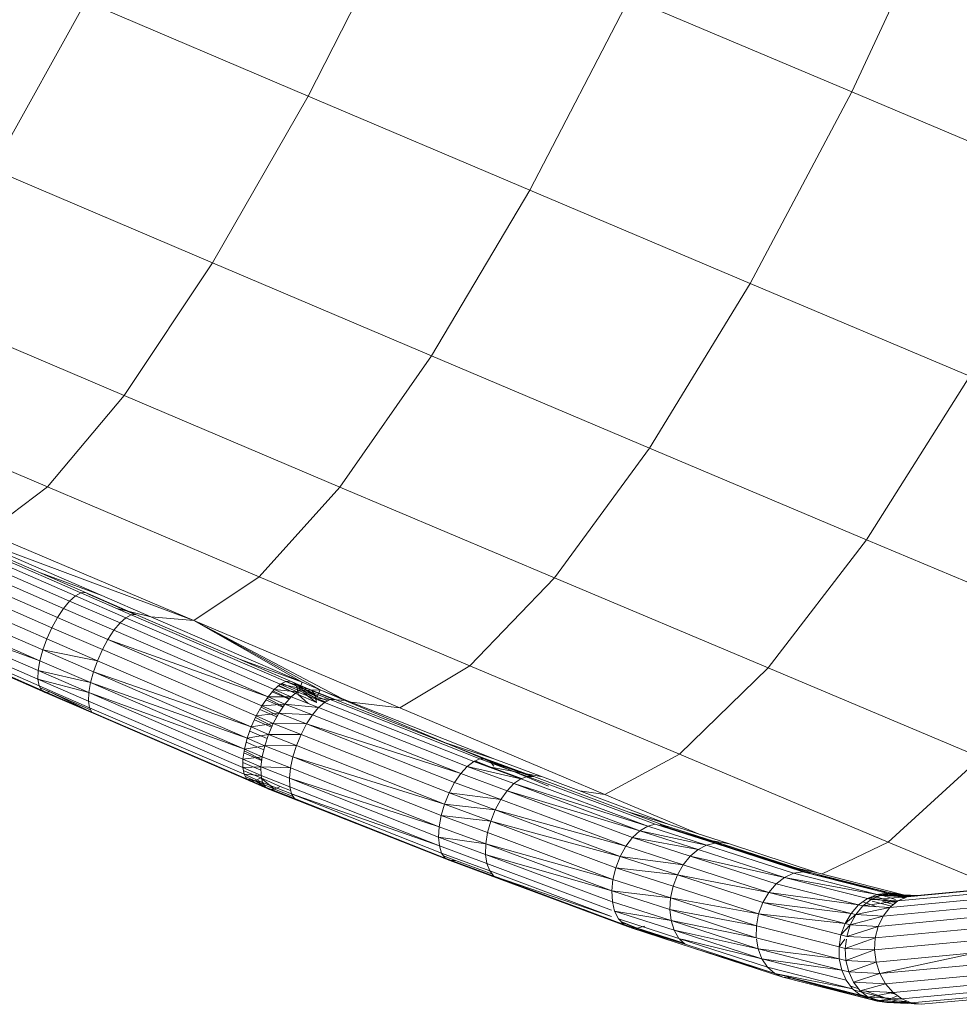
# Model space of a CAD drawing. Units: inches. Extents: x 10 to 14457, y 7 to 10223.
# Drawn here: x 5517 to 5799, y 6058 to 6353 of the extents above; entities that cross this region are included whole.
import ezdxf

# ---------------------------------------------------------------- set-up
doc = ezdxf.new("R2010")
doc.units = ezdxf.units.IN
doc.header["$MEASUREMENT"] = 0

# ---------------------------------------------------------------- blocks, each defined once
blk = doc.blocks.new('9020_DWG-664110-Level 1')
at = {"lineweight": 9}
for p, q in [((-2348.05, 960.42), (-2318.95, 1023.06)), ((-2481.68, 1017.06), (-2511.17, 959.18)), ((-2577.92, 987.61), (-2605.86, 937.21)), ((-2577.92, 987.61), (-2511.17, 959.18)), ((-2414.72, 988.63), (-2444.68, 930.96)), ((-2414.72, 988.63), (-2348.05, 960.42)), ((-2348.05, 960.42), (-2378.49, 902.94)), ((-2348.05, 960.42), (-2281.65, 932.41)), ((-2511.17, 959.18), (-2539.88, 909.11)), ((-2511.17, 959.18), (-2444.68, 930.96)), ((-2605.86, 937.21), (-2539.88, 909.11)), ((-2444.68, 930.96), (-2474.17, 881.21)), ((-2444.68, 930.96), (-2378.49, 902.94)), ((-2539.88, 909.11), (-2566.39, 869.36)), ((-2539.88, 909.11), (-2474.17, 881.21)), ((-2378.49, 902.94), (-2408.73, 853.52)), ((-2378.49, 902.94), (-2312.56, 875.14)), ((-2631.34, 897.02), (-2566.39, 869.36)), ((-2474.17, 881.21), (-2501.69, 841.89)), ((-2474.17, 881.21), (-2408.73, 853.52)), ((-2312.56, 875.14), (-2343.57, 826.04)), ((-2653.07, 869.05), (-2589.36, 841.92)), ((-2566.39, 869.36), (-2589.36, 841.92)), ((-2566.39, 869.36), (-2501.69, 841.89)), ((-2408.73, 853.52), (-2437.27, 814.63)), ((-2408.73, 853.52), (-2343.57, 826.04)), ((-2589.36, 841.92), (-2607.63, 828.16)), ((-2589.36, 841.92), (-2525.88, 814.97)), ((-2501.69, 841.89), (-2525.88, 814.97)), ((-2501.69, 841.89), (-2437.27, 814.63)), ((-2582.75, 807.66), (-2628.24, 827.46)), ((-2580.98, 809.22), (-2626.44, 829.02)), ((-2579.35, 810.09), (-2624.8, 829.88)), ((-2577.97, 810.21), (-2623.39, 829.99)), ((-2617.51, 828.64), (-2545.51, 801.79)), ((-2617.51, 828.64), (-2573.09, 809.31)), ((-2607.63, 828.16), (-2545.51, 801.79)), ((-2584.59, 805.46), (-2630.1, 825.28)), ((-2343.57, 826.04), (-2373.13, 787.58)), ((-2343.57, 826.04), (-2278.77, 798.79)), ((-2586.4, 802.76), (-2631.93, 822.58)), ((-2588.1, 799.68), (-2633.63, 819.5)), ((-2589.59, 796.38), (-2635.13, 816.2)), ((-2591.48, 816.1), (-2573.09, 809.31)), ((-2590.8, 793.02), (-2636.34, 812.84)), ((-2525.88, 814.97), (-2545.51, 801.79)), ((-2525.88, 814.97), (-2462.67, 788.22)), ((-2437.27, 814.63), (-2462.67, 788.22)), ((-2437.27, 814.63), (-2373.13, 787.58)), ((-2591.67, 789.77), (-2637.21, 809.59)), ((-2579.35, 810.09), (-2580.98, 809.22)), ((-2577.97, 810.21), (-2579.35, 810.09)), ((-2564.27, 803.54), (-2579.35, 810.09)), ((-2562.91, 803.68), (-2577.97, 810.21)), ((-2576.88, 809.59), (-2577.97, 810.21)), ((-2563.2, 803.65), (-2576.88, 809.59)), ((-2591.67, 789.77), (-2637.69, 806.62)), ((-2592.16, 786.79), (-2637.69, 806.62)), ((-2582.75, 807.66), (-2584.59, 805.46)), ((-2580.98, 809.22), (-2582.75, 807.66)), ((-2567.62, 801.09), (-2582.75, 807.66)), ((-2565.87, 802.66), (-2580.98, 809.22)), ((-2573.09, 809.31), (-2558.36, 802.91)), ((-2592.24, 784.24), (-2637.76, 804.06)), ((-2584.59, 805.46), (-2586.4, 802.76)), ((-2569.44, 798.89), (-2584.59, 805.46)), ((-2568.53, 805.39), (-2558.36, 802.91)), ((-2562.91, 803.68), (-2564.27, 803.54)), ((-2516.42, 783.64), (-2562.91, 803.68)), ((-2591.92, 782.24), (-2637.41, 802.05)), ((-2591.19, 780.9), (-2636.67, 800.7)), ((-2586.4, 802.76), (-2588.1, 799.68)), ((-2571.24, 796.17), (-2586.4, 802.76)), ((-2567.62, 801.09), (-2569.44, 798.89)), ((-2565.87, 802.66), (-2567.62, 801.09)), ((-2521.34, 781.14), (-2567.62, 801.09)), ((-2564.27, 803.54), (-2565.87, 802.66)), ((-2519.52, 782.69), (-2565.87, 802.66)), ((-2517.85, 783.53), (-2564.27, 803.54)), ((-2545.51, 801.79), (-2558.36, 802.91)), ((-2558.36, 802.91), (-2512.94, 783.33)), ((-2545.51, 801.79), (-2483.66, 775.62)), ((-2545.51, 801.79), (-2512.94, 783.33)), ((-2545.51, 801.79), (-2507.58, 781)), ((-2545.51, 801.79), (-2501.08, 778.44)), ((-2590.11, 780.27), (-2635.56, 800.06)), ((-2588.1, 799.68), (-2589.59, 796.38)), ((-2572.92, 793.09), (-2588.1, 799.68)), ((-2569.44, 798.89), (-2571.24, 796.17)), ((-2523.21, 778.96), (-2569.44, 798.89)), ((-2590.8, 793.02), (-2589.59, 796.38)), ((-2574.4, 789.78), (-2589.59, 796.38)), ((-2571.24, 796.17), (-2572.92, 793.09)), ((-2523.21, 778.96), (-2571.24, 796.17)), ((-2525.05, 776.26), (-2571.24, 796.17)), ((-2591.67, 789.77), (-2590.8, 793.02)), ((-2575.61, 786.42), (-2590.8, 793.02)), ((-2574.4, 789.78), (-2590.8, 793.02)), ((-2572.92, 793.09), (-2574.4, 789.78)), ((-2526.75, 773.19), (-2572.92, 793.09)), ((-2591.67, 789.77), (-2592.16, 786.79)), ((-2576.49, 783.18), (-2591.67, 789.77)), ((-2575.61, 786.42), (-2574.4, 789.78)), ((-2528.24, 769.88), (-2574.4, 789.78)), ((-2531.45, 790.11), (-2512.94, 783.33)), ((-2592.16, 786.79), (-2592.24, 784.24)), ((-2576.49, 783.18), (-2592.16, 786.79)), ((-2576.99, 780.21), (-2592.16, 786.79)), ((-2576.49, 783.18), (-2575.61, 786.42)), ((-2529.43, 766.52), (-2575.61, 786.42)), ((-2528.24, 769.88), (-2575.61, 786.42)), ((-2462.67, 788.22), (-2483.66, 775.62)), ((-2462.67, 788.22), (-2399.75, 761.68)), ((-2373.13, 787.58), (-2399.75, 761.68)), ((-2373.13, 787.58), (-2309.33, 760.75)), ((-2576.99, 780.21), (-2592.24, 784.24)), ((-2577.09, 777.66), (-2592.24, 784.24)), ((-2592.24, 784.24), (-2591.92, 782.24)), ((-2576.49, 783.18), (-2576.99, 780.21)), ((-2530.28, 763.26), (-2576.49, 783.18)), ((-2529.43, 766.52), (-2576.49, 783.18)), ((-2517.85, 783.53), (-2519.52, 782.69)), ((-2519.01, 782.95), (-2513.98, 780.78)), ((-2516.42, 783.64), (-2517.85, 783.53)), ((-2511.19, 781.36), (-2517.85, 783.53)), ((-2512.7, 781.29), (-2517.85, 783.53)), ((-2511.19, 781.36), (-2516.42, 783.64)), ((-2509.98, 780.68), (-2516.42, 783.64)), ((-2515.28, 782.98), (-2516.42, 783.64)), ((-2509.11, 779.27), (-2515.28, 782.98)), ((-2509.98, 780.68), (-2515.28, 782.98)), ((-2514.5, 781.61), (-2515.28, 782.98)), ((-2513.98, 780.78), (-2512.94, 783.33)), ((-2512.94, 783.33), (-2507.58, 781)), ((-2576.78, 775.67), (-2591.92, 782.24)), ((-2591.92, 782.24), (-2591.19, 780.9)), ((-2588.72, 780.39), (-2591.59, 781.64)), ((-2576.07, 774.33), (-2591.19, 780.9)), ((-2591.19, 780.9), (-2590.11, 780.27)), ((-2590.11, 780.27), (-2588.72, 780.39)), ((-2575.01, 773.71), (-2590.11, 780.27)), ((-2575.01, 773.71), (-2588.72, 780.39)), ((-2576.46, 775.07), (-2588.72, 780.39)), ((-2576.99, 780.21), (-2577.09, 777.66)), ((-2530.28, 763.26), (-2576.99, 780.21)), ((-2530.73, 760.27), (-2576.99, 780.21)), ((-2521.34, 781.14), (-2523.21, 778.96)), ((-2516.89, 778.2), (-2521.98, 780.39)), ((-2516.8, 778.31), (-2521.72, 780.7)), ((-2519.52, 782.69), (-2521.34, 781.14)), ((-2514.42, 780.46), (-2521.34, 781.14)), ((-2516.26, 778.92), (-2521.34, 781.14)), ((-2514.12, 779.59), (-2520.12, 782.18)), ((-2514.12, 779.59), (-2519.94, 782.33)), ((-2512.7, 781.29), (-2519.52, 782.69)), ((-2514.42, 780.46), (-2519.52, 782.69)), ((-2514.42, 780.46), (-2516.26, 778.92)), ((-2509.11, 779.27), (-2514.5, 781.61)), ((-2514.12, 779.59), (-2514.5, 781.61)), ((-2512.7, 781.29), (-2514.42, 780.46)), ((-2506.21, 777.25), (-2514.42, 780.46)), ((-2513.98, 780.78), (-2507.58, 781)), ((-2513.98, 780.78), (-2508.63, 778.45)), ((-2513.52, 781.89), (-2508.34, 779.16)), ((-2513.38, 781.06), (-2508.63, 778.45)), ((-2511.19, 781.36), (-2512.7, 781.29)), ((-2504.52, 778.08), (-2512.7, 781.29)), ((-2508.64, 777.21), (-2512.58, 780.17)), ((-2503.02, 778.16), (-2511.19, 781.36)), ((-2509.98, 780.68), (-2511.19, 781.36)), ((-2503.49, 778.13), (-2509.98, 780.68)), ((-2509.11, 779.27), (-2509.98, 780.68)), ((-2508.63, 778.45), (-2507.58, 781)), ((-2507.58, 781), (-2499.19, 777.45)), ((-2507.58, 781), (-2499.37, 777.77)), ((-2530.77, 757.7), (-2577.09, 777.66)), ((-2577.09, 777.66), (-2576.78, 775.67)), ((-2523.21, 778.96), (-2525.05, 776.26)), ((-2518.77, 775.83), (-2523.85, 778.02)), ((-2518.62, 776.04), (-2523.53, 778.49)), ((-2516.26, 778.92), (-2523.21, 778.96)), ((-2518.14, 776.75), (-2523.21, 778.96)), ((-2516.26, 778.92), (-2518.14, 776.75)), ((-2508.02, 775.69), (-2516.26, 778.92)), ((-2511.16, 776.92), (-2514.12, 779.59)), ((-2508.64, 777.21), (-2514.12, 779.59)), ((-2505.21, 777.74), (-2509.11, 779.27)), ((-2508.64, 777.21), (-2509.11, 779.27)), ((-2508.63, 778.45), (-2506.01, 777.34)), ((-2508.63, 778.45), (-2505.91, 777.39)), ((-2508.63, 778.45), (-2503.97, 778.11)), ((-2506.21, 777.25), (-2508.02, 775.69)), ((-2504.52, 778.08), (-2506.21, 777.25)), ((-2461.47, 759.55), (-2506.21, 777.25)), ((-2503.02, 778.16), (-2504.52, 778.08)), ((-2459.61, 760.32), (-2504.52, 778.08)), ((-2457.93, 760.33), (-2503.02, 778.16)), ((-2502.66, 778.01), (-2499.87, 777.81)), ((-2499.37, 777.77), (-2455.18, 760.25)), ((-2499.19, 777.45), (-2439.04, 752.08)), ((-2483.66, 775.62), (-2498.29, 777.34)), ((-2530.39, 755.68), (-2576.78, 775.67)), ((-2576.78, 775.67), (-2576.07, 774.33)), ((-2529.62, 754.31), (-2576.07, 774.33)), ((-2525.05, 776.26), (-2526.75, 773.19)), ((-2520.55, 772.97), (-2525.65, 775.17)), ((-2520.38, 773.28), (-2525.3, 775.79)), ((-2518.14, 776.75), (-2525.05, 776.26)), ((-2519.97, 774.05), (-2525.05, 776.26)), ((-2518.14, 776.75), (-2519.97, 774.05)), ((-2508.02, 775.69), (-2518.14, 776.75)), ((-2509.86, 773.5), (-2518.14, 776.75)), ((-2508.02, 775.69), (-2509.86, 773.5)), ((-2463.42, 758.05), (-2508.02, 775.69)), ((-2483.66, 775.62), (-2422.09, 749.65)), ((-2528.48, 753.66), (-2575.01, 773.71)), ((-2526.75, 773.19), (-2528.24, 769.88)), ((-2522.15, 769.78), (-2527.29, 771.99)), ((-2521.99, 770.16), (-2526.96, 772.72)), ((-2519.97, 774.05), (-2526.75, 773.19)), ((-2521.64, 770.96), (-2526.75, 773.19)), ((-2519.97, 774.05), (-2521.64, 770.96)), ((-2509.86, 773.5), (-2519.97, 774.05)), ((-2511.64, 770.78), (-2519.97, 774.05)), ((-2509.86, 773.5), (-2511.64, 770.78)), ((-2465.36, 755.9), (-2509.86, 773.5)), ((-2529.43, 766.52), (-2528.24, 769.88)), ((-2523.49, 766.41), (-2528.68, 768.64)), ((-2521.64, 770.96), (-2528.24, 769.88)), ((-2523.08, 767.64), (-2528.24, 769.88)), ((-2521.64, 770.96), (-2523.08, 767.64)), ((-2511.64, 770.78), (-2521.64, 770.96)), ((-2513.26, 767.67), (-2521.64, 770.96)), ((-2511.64, 770.78), (-2513.26, 767.67)), ((-2465.36, 755.9), (-2511.64, 770.78)), ((-2467.2, 753.21), (-2511.64, 770.78)), ((-2530.28, 763.26), (-2529.43, 766.52)), ((-2524.49, 763.03), (-2529.75, 765.3)), ((-2523.08, 767.64), (-2529.43, 766.52)), ((-2524.21, 764.24), (-2529.43, 766.52)), ((-2524.21, 764.24), (-2523.08, 767.64)), ((-2513.26, 767.67), (-2523.08, 767.64)), ((-2514.64, 764.33), (-2523.08, 767.64)), ((-2513.26, 767.67), (-2514.64, 764.33)), ((-2468.85, 750.11), (-2513.26, 767.67)), ((-2471.12, 765.54), (-2455.18, 760.25)), ((-2530.28, 763.26), (-2530.73, 760.27)), ((-2525.09, 760.06), (-2530.36, 762.74)), ((-2524.21, 764.24), (-2530.28, 763.26)), ((-2524.98, 760.95), (-2530.28, 763.26)), ((-2524.98, 760.95), (-2524.21, 764.24)), ((-2514.64, 764.33), (-2524.21, 764.24)), ((-2515.72, 760.91), (-2524.21, 764.24)), ((-2515.72, 760.91), (-2514.64, 764.33)), ((-2470.21, 746.75), (-2514.64, 764.33)), ((-2530.73, 760.27), (-2530.77, 757.7)), ((-2524.98, 760.95), (-2530.73, 760.27)), ((-2525.35, 757.92), (-2530.73, 760.27)), ((-2525.12, 759.81), (-2530.45, 762.11)), ((-2524.98, 760.95), (-2525.35, 757.92)), ((-2516.44, 757.6), (-2524.98, 760.95)), ((-2516.44, 757.6), (-2515.72, 760.91)), ((-2471.23, 743.31), (-2515.72, 760.91)), ((-2470.21, 746.75), (-2515.72, 760.91)), ((-2461.47, 759.55), (-2463.42, 758.05)), ((-2459.61, 760.32), (-2461.47, 759.55)), ((-2447.34, 754.33), (-2461.47, 759.55)), ((-2461.18, 759.67), (-2456.33, 757.78)), ((-2461.14, 759.69), (-2456.33, 757.78)), ((-2457.93, 760.33), (-2459.61, 760.32)), ((-2445.33, 755.04), (-2459.61, 760.32)), ((-2443.48, 754.98), (-2457.93, 760.33)), ((-2444.09, 755), (-2457.93, 760.33)), ((-2456.53, 759.57), (-2457.93, 760.33)), ((-2444.19, 755), (-2456.53, 759.57)), ((-2455.46, 758.08), (-2456.53, 759.57)), ((-2455.18, 760.25), (-2440.86, 754.93)), ((-2399.75, 761.68), (-2422.09, 749.65)), ((-2399.75, 761.68), (-2337.15, 735.36)), ((-2309.33, 760.75), (-2337.15, 735.36)), ((-2525.35, 757.92), (-2530.77, 757.7)), ((-2525.29, 755.31), (-2530.77, 757.7)), ((-2530.77, 757.7), (-2530.39, 755.68)), ((-2525.33, 756.92), (-2530.75, 759.26)), ((-2525.37, 754.61), (-2530.62, 756.87)), ((-2516.44, 757.6), (-2525.35, 757.92)), ((-2516.77, 754.56), (-2525.35, 757.92)), ((-2525.35, 757.92), (-2525.29, 755.31)), ((-2516.44, 757.6), (-2516.77, 754.56)), ((-2471.85, 739.96), (-2516.44, 757.6)), ((-2463.42, 758.05), (-2465.36, 755.9)), ((-2447.34, 754.33), (-2463.42, 758.05)), ((-2449.43, 752.88), (-2463.42, 758.05)), ((-2456.33, 757.78), (-2447.18, 754.38)), ((-2456.33, 757.78), (-2440.86, 754.93)), ((-2525.29, 755.31), (-2530.39, 755.68)), ((-2524.82, 753.25), (-2530.39, 755.68)), ((-2530.39, 755.68), (-2529.62, 754.31)), ((-2527.04, 753.76), (-2530.04, 755.05)), ((-2524.82, 753.25), (-2529.62, 754.31)), ((-2523.96, 751.85), (-2529.62, 754.31)), ((-2529.62, 754.31), (-2528.48, 753.66)), ((-2528.48, 753.66), (-2527.04, 753.76)), ((-2522.75, 751.16), (-2528.48, 753.66)), ((-2523.96, 751.85), (-2528.48, 753.66)), ((-2527.04, 753.76), (-2525.37, 754.61)), ((-2522.75, 751.16), (-2527.04, 753.76)), ((-2521.24, 751.24), (-2527.04, 753.76)), ((-2521.24, 751.24), (-2525.37, 754.61)), ((-2519.52, 752.06), (-2525.37, 754.61)), ((-2516.68, 751.94), (-2525.29, 755.31)), ((-2525.29, 755.31), (-2524.82, 753.25)), ((-2471.85, 739.96), (-2516.77, 754.56)), ((-2472.04, 736.87), (-2516.77, 754.56)), ((-2516.77, 754.56), (-2516.68, 751.94)), ((-2465.36, 755.9), (-2467.2, 753.21)), ((-2451.47, 750.77), (-2465.36, 755.9)), ((-2447.34, 754.33), (-2449.43, 752.88)), ((-2445.33, 755.04), (-2447.34, 754.33)), ((-2409.28, 740.12), (-2447.34, 754.33)), ((-2406.99, 740.73), (-2445.33, 755.04)), ((-2443.48, 754.98), (-2445.33, 755.04)), ((-2404.84, 740.56), (-2443.48, 754.98)), ((-2440.86, 754.93), (-2402.78, 740.67)), ((-2516.19, 749.87), (-2524.82, 753.25)), ((-2524.82, 753.25), (-2523.96, 751.85)), ((-2515.31, 748.46), (-2523.96, 751.85)), ((-2523.96, 751.85), (-2522.75, 751.16)), ((-2522.75, 751.16), (-2521.24, 751.24)), ((-2514.1, 747.77), (-2522.75, 751.16)), ((-2521.24, 751.24), (-2519.52, 752.06)), ((-2515.69, 749.06), (-2521.24, 751.24)), ((-2516.42, 750.85), (-2519.52, 752.06)), ((-2471.79, 734.18), (-2516.68, 751.94)), ((-2516.68, 751.94), (-2516.19, 749.87)), ((-2467.2, 753.21), (-2468.85, 750.11)), ((-2453.37, 748.1), (-2467.2, 753.21)), ((-2451.47, 750.77), (-2453.37, 748.1)), ((-2449.43, 752.88), (-2451.47, 750.77)), ((-2411.59, 738.76), (-2451.47, 750.77)), ((-2413.81, 736.71), (-2451.47, 750.77)), ((-2409.28, 740.12), (-2449.43, 752.88)), ((-2411.59, 738.76), (-2449.43, 752.88)), ((-2422.09, 749.65), (-2429.64, 750.73)), ((-2471.79, 734.18), (-2516.19, 749.87)), ((-2471.12, 732.04), (-2516.19, 749.87)), ((-2516.19, 749.87), (-2515.31, 748.46)), ((-2470.05, 730.56), (-2515.31, 748.46)), ((-2468.65, 729.8), (-2514.1, 747.77)), ((-2468.85, 750.11), (-2470.21, 746.75)), ((-2453.37, 748.1), (-2468.85, 750.11)), ((-2455.04, 745), (-2468.85, 750.11)), ((-2453.37, 748.1), (-2455.04, 745)), ((-2415.82, 734.08), (-2453.37, 748.1)), ((-2422.09, 749.65), (-2393.85, 737.77)), ((-2471.23, 743.31), (-2470.21, 746.75)), ((-2455.04, 745), (-2470.21, 746.75)), ((-2456.39, 741.64), (-2470.21, 746.75)), ((-2455.04, 745), (-2456.39, 741.64)), ((-2415.82, 734.08), (-2455.04, 745)), ((-2417.52, 731), (-2455.04, 745)), ((-2471.85, 739.96), (-2471.23, 743.31)), ((-2457.35, 738.18), (-2471.23, 743.31)), ((-2456.39, 741.64), (-2471.23, 743.31)), ((-2457.35, 738.18), (-2456.39, 741.64)), ((-2417.52, 731), (-2456.39, 741.64)), ((-2418.83, 727.63), (-2456.39, 741.64)), ((-2414.82, 744.29), (-2402.78, 740.67)), ((-2471.85, 739.96), (-2472.04, 736.87)), ((-2457.87, 734.79), (-2471.85, 739.96)), ((-2411.59, 738.76), (-2413.81, 736.71)), ((-2409.28, 740.12), (-2411.59, 738.76)), ((-2391.65, 734.46), (-2411.59, 738.76)), ((-2394.16, 733.16), (-2411.59, 738.76)), ((-2406.99, 740.73), (-2409.28, 740.12)), ((-2391.65, 734.46), (-2409.28, 740.12)), ((-2386.7, 734.74), (-2406.99, 740.73)), ((-2389.12, 734.99), (-2406.99, 740.73)), ((-2402.93, 739.62), (-2405.64, 740.63)), ((-2386.7, 734.74), (-2404.84, 740.56)), ((-2402.93, 739.62), (-2404.84, 740.56)), ((-2384.51, 733.7), (-2402.93, 739.62)), ((-2402.78, 740.67), (-2384.7, 734.81)), ((-2457.87, 734.79), (-2472.04, 736.87)), ((-2457.93, 731.65), (-2472.04, 736.87)), ((-2472.04, 736.87), (-2471.79, 734.18)), ((-2457.87, 734.79), (-2457.35, 738.18)), ((-2419.69, 724.13), (-2457.35, 738.18)), ((-2413.81, 736.71), (-2415.82, 734.08)), ((-2394.16, 733.16), (-2413.81, 736.71)), ((-2396.53, 731.16), (-2413.81, 736.71)), ((-2392.05, 736.1), (-2384.7, 734.81)), ((-2457.53, 728.91), (-2471.79, 734.18)), ((-2471.79, 734.18), (-2471.12, 732.04)), ((-2457.87, 734.79), (-2457.93, 731.65)), ((-2420.04, 720.68), (-2457.87, 734.79)), ((-2419.69, 724.13), (-2457.87, 734.79)), ((-2415.82, 734.08), (-2417.52, 731)), ((-2398.64, 728.56), (-2415.82, 734.08)), ((-2394.16, 733.16), (-2396.53, 731.16)), ((-2391.65, 734.46), (-2394.16, 733.16)), ((-2368.24, 724.74), (-2394.16, 733.16)), ((-2389.12, 734.99), (-2391.65, 734.46)), ((-2365.53, 725.98), (-2391.65, 734.46)), ((-2360.07, 726.09), (-2389.12, 734.99)), ((-2362.76, 726.43), (-2389.12, 734.99)), ((-2386.7, 734.74), (-2389.12, 734.99)), ((-2360.07, 726.09), (-2386.7, 734.74)), ((-2359.58, 725.62), (-2386.7, 734.74)), ((-2384.51, 733.7), (-2386.7, 734.74)), ((-2384.7, 734.81), (-2358.3, 726.16)), ((-2359.89, 725.7), (-2384.51, 733.7)), ((-2337.15, 735.36), (-2356.9, 725.8)), ((-2337.15, 735.36), (-2305.53, 722.11)), ((-2456.68, 726.7), (-2471.12, 732.04)), ((-2471.12, 732.04), (-2470.05, 730.56)), ((-2466.97, 729.8), (-2470.52, 731.2)), ((-2455.43, 725.15), (-2470.05, 730.56)), ((-2470.05, 730.56), (-2468.65, 729.8)), ((-2453.84, 724.32), (-2468.65, 729.8)), ((-2468.65, 729.8), (-2466.97, 729.8)), ((-2455.87, 725.7), (-2466.97, 729.8)), ((-2420.04, 720.68), (-2457.93, 731.65)), ((-2420.13, 717.54), (-2457.93, 731.65)), ((-2457.93, 731.65), (-2457.53, 728.91)), ((-2417.52, 731), (-2418.83, 727.63)), ((-2398.64, 728.56), (-2417.52, 731)), ((-2400.37, 725.49), (-2417.52, 731)), ((-2396.53, 731.16), (-2398.64, 728.56)), ((-2368.24, 724.74), (-2396.53, 731.16)), ((-2370.76, 722.79), (-2396.53, 731.16)), ((-2420.13, 714.95), (-2457.53, 728.91)), ((-2457.53, 728.91), (-2456.68, 726.7)), ((-2419.69, 724.13), (-2418.83, 727.63)), ((-2400.37, 725.49), (-2418.83, 727.63)), ((-2401.65, 722.11), (-2418.83, 727.63)), ((-2398.64, 728.56), (-2400.37, 725.49)), ((-2372.96, 720.22), (-2398.64, 728.56)), ((-2367.98, 728.33), (-2358.3, 726.16)), ((-2420.13, 713.06), (-2456.68, 726.7)), ((-2456.68, 726.7), (-2455.43, 725.15)), ((-2420.13, 713), (-2455.43, 725.15)), ((-2416.48, 710.61), (-2455.43, 725.15)), ((-2414.57, 709.67), (-2453.84, 724.32)), ((-2420.04, 720.68), (-2419.69, 724.13)), ((-2402.41, 718.58), (-2419.69, 724.13)), ((-2400.37, 725.49), (-2401.65, 722.11)), ((-2372.96, 720.22), (-2400.37, 725.49)), ((-2374.73, 717.17), (-2400.37, 725.49)), ((-2368.24, 724.74), (-2370.76, 722.79)), ((-2365.53, 725.98), (-2368.24, 724.74)), ((-2340.45, 719.6), (-2368.24, 724.74)), ((-2343.33, 718.41), (-2368.24, 724.74)), ((-2362.76, 726.43), (-2365.53, 725.98)), ((-2340.45, 719.6), (-2365.53, 725.98)), ((-2334.56, 719.61), (-2362.76, 726.43)), ((-2337.48, 720.01), (-2362.76, 726.43)), ((-2360.07, 726.09), (-2362.76, 726.43)), ((-2334.56, 719.61), (-2360.07, 726.09)), ((-2341.04, 720.91), (-2360.07, 726.09)), ((-2358.3, 726.16), (-2332.93, 719.58)), ((-2402.41, 718.58), (-2401.65, 722.11)), ((-2375.98, 713.77), (-2401.65, 722.11)), ((-2370.76, 722.79), (-2372.96, 720.22)), ((-2345.97, 716.5), (-2370.76, 722.79)), ((-2301.17, 721.73), (-2331.38, 718.9)), ((-2298, 722.16), (-2328.42, 719.31)), ((-2402.62, 715.08), (-2420.04, 720.68)), ((-2402.41, 718.58), (-2420.04, 720.68)), ((-2420.04, 720.68), (-2419.88, 717.45)), ((-2402.62, 715.08), (-2402.41, 718.58)), ((-2376.64, 710.21), (-2402.41, 718.58)), ((-2375.98, 713.77), (-2402.41, 718.58)), ((-2372.96, 720.22), (-2374.73, 717.17)), ((-2345.97, 716.5), (-2372.96, 720.22)), ((-2348.25, 713.95), (-2372.96, 720.22)), ((-2343.33, 718.41), (-2345.97, 716.5)), ((-2342.17, 718.11), (-2344.69, 716.17)), ((-2340.45, 719.6), (-2343.33, 718.41)), ((-2339.38, 719.33), (-2343.33, 718.41)), ((-2342.17, 718.11), (-2343.33, 718.41)), ((-2342.79, 718.49), (-2334.76, 717.22)), ((-2339.38, 719.33), (-2342.17, 718.11)), ((-2331.38, 718.9), (-2342.17, 718.11)), ((-2334.16, 717.69), (-2342.17, 718.11)), ((-2341.7, 719.09), (-2334.69, 717.27)), ((-2337.48, 720.01), (-2340.45, 719.6)), ((-2336.48, 719.75), (-2340.45, 719.6)), ((-2339.38, 719.33), (-2340.45, 719.6)), ((-2334.93, 718.14), (-2340, 719.67)), ((-2336.48, 719.75), (-2339.38, 719.33)), ((-2328.42, 719.31), (-2339.38, 719.33)), ((-2331.38, 718.9), (-2339.38, 719.33)), ((-2338.96, 720.51), (-2332.93, 719.58)), ((-2332.25, 718.52), (-2337.89, 719.95)), ((-2332.24, 718.52), (-2337.63, 719.99)), ((-2336.48, 719.75), (-2337.48, 720.01)), ((-2334.56, 719.61), (-2337.48, 720.01)), ((-2306.68, 718.55), (-2336.63, 715.74)), ((-2328.42, 719.31), (-2336.48, 719.75)), ((-2333.61, 719.36), (-2336.48, 719.75)), ((-2328.68, 719.15), (-2336.48, 719.75)), ((-2333.61, 719.36), (-2334.56, 719.61)), ((-2332.03, 718.62), (-2334.56, 719.61)), ((-2332.17, 718.56), (-2334.56, 719.61)), ((-2304.12, 720.51), (-2334.16, 717.69)), ((-2331.38, 718.9), (-2334.16, 717.69)), ((-2330.86, 718.95), (-2333.61, 719.36)), ((-2329.13, 719.11), (-2333.61, 719.36)), ((-2332.93, 719.58), (-2331.33, 719.16)), ((-2328.42, 719.31), (-2331.38, 718.9)), ((-2414.57, 709.67), (-2428.46, 715.08)), ((-2402.25, 711.79), (-2419.88, 717.45)), ((-2419.88, 717.45), (-2419.2, 714.6)), ((-2376.69, 706.66), (-2402.62, 715.08)), ((-2376.64, 710.21), (-2402.62, 715.08)), ((-2402.62, 715.08), (-2402.25, 711.79)), ((-2374.73, 717.17), (-2375.98, 713.77)), ((-2348.25, 713.95), (-2374.73, 717.17)), ((-2350.05, 710.9), (-2374.73, 717.17)), ((-2345.97, 716.5), (-2348.25, 713.95)), ((-2344.69, 716.17), (-2346.83, 713.58)), ((-2336.63, 715.74), (-2346.83, 713.58)), ((-2344.69, 716.17), (-2345.97, 716.5)), ((-2340.54, 715.95), (-2344.7, 717.42)), ((-2334.16, 717.69), (-2344.69, 716.17)), ((-2336.63, 715.74), (-2344.69, 716.17)), ((-2336.14, 716.13), (-2341.95, 717.61)), ((-2335.57, 716.58), (-2338.83, 717.65)), ((-2308.74, 715.96), (-2338.64, 713.16)), ((-2336.63, 715.74), (-2338.64, 713.16)), ((-2334.16, 717.69), (-2336.63, 715.74)), ((-2402.25, 711.79), (-2419.2, 714.6)), ((-2401.34, 708.87), (-2419.2, 714.6)), ((-2419.2, 714.6), (-2418.05, 712.29)), ((-2399.92, 706.46), (-2418.05, 712.29)), ((-2418.05, 712.29), (-2416.48, 710.61)), ((-2376.64, 710.21), (-2375.98, 713.77)), ((-2350.05, 710.9), (-2375.98, 713.77)), ((-2351.27, 707.49), (-2375.98, 713.77)), ((-2348.25, 713.95), (-2350.05, 710.9)), ((-2346.83, 713.58), (-2350.05, 710.9)), ((-2346.83, 713.58), (-2348.48, 710.49)), ((-2338.64, 713.16), (-2348.48, 710.49)), ((-2346.83, 713.58), (-2348.25, 713.95)), ((-2338.64, 713.16), (-2346.83, 713.58)), ((-2338.64, 713.16), (-2340.12, 710.06)), ((-2310.19, 712.87), (-2340.12, 710.06)), ((-2412.42, 709.5), (-2417.33, 711.52)), ((-2412.42, 709.5), (-2417.05, 711.23)), ((-2398.06, 704.7), (-2416.48, 710.61)), ((-2416.48, 710.61), (-2414.57, 709.67)), ((-2395.87, 703.66), (-2414.57, 709.67)), ((-2398.06, 704.7), (-2414.57, 709.67)), ((-2414.57, 709.67), (-2412.42, 709.5)), ((-2412.42, 709.5), (-2410.13, 710.11)), ((-2398.36, 704.98), (-2412.42, 709.5)), ((-2376.69, 706.66), (-2402.25, 711.79)), ((-2376.13, 703.3), (-2402.25, 711.79)), ((-2402.25, 711.79), (-2401.34, 708.87)), ((-2376.69, 706.66), (-2376.64, 710.21)), ((-2351.86, 703.91), (-2376.64, 710.21)), ((-2350.05, 710.9), (-2351.27, 707.49)), ((-2348.48, 710.49), (-2351.27, 707.49)), ((-2348.48, 710.49), (-2350.05, 710.9)), ((-2348.48, 710.49), (-2349.55, 707.05)), ((-2340.12, 710.06), (-2349.55, 707.05)), ((-2340.12, 710.06), (-2348.48, 710.49)), ((-2340.12, 710.06), (-2340.98, 706.61)), ((-2310.95, 709.43), (-2340.98, 706.61)), ((-2376.13, 703.3), (-2401.34, 708.87)), ((-2374.97, 700.3), (-2401.34, 708.87)), ((-2401.34, 708.87), (-2399.92, 706.46)), ((-2373.28, 697.81), (-2399.92, 706.46)), ((-2399.69, 706.25), (-2398.06, 704.7)), ((-2374.97, 700.3), (-2399.03, 706.25)), ((-2351.78, 700.33), (-2376.69, 706.66)), ((-2376.62, 706.25), (-2376.13, 703.3)), ((-2351.86, 703.91), (-2351.27, 707.49)), ((-2350.14, 706.25), (-2351.86, 703.91)), ((-2349.55, 707.05), (-2351.27, 707.49)), ((-2340.98, 706.61), (-2349.99, 703.43)), ((-2349.99, 703.43), (-2349.65, 706.25)), ((-2340.98, 706.61), (-2349.55, 707.05)), ((-2341.17, 702.98), (-2340.98, 706.61)), ((-2371.15, 695.96), (-2398.06, 704.7)), ((-2368.67, 694.83), (-2395.87, 703.66)), ((-2371.15, 695.96), (-2395.87, 703.66)), ((-2351.78, 700.33), (-2376.13, 703.3)), ((-2351.05, 696.93), (-2376.13, 703.3)), ((-2376.13, 703.3), (-2374.97, 700.3)), ((-2349.99, 703.43), (-2351.86, 703.91)), ((-2351.78, 700.33), (-2351.86, 703.91)), ((-2341.17, 702.98), (-2349.99, 703.43)), ((-2349.78, 699.82), (-2349.99, 703.43)), ((-2311, 705.81), (-2341.17, 702.98)), ((-2351.05, 696.93), (-2374.97, 700.3)), ((-2349.7, 693.88), (-2374.97, 700.3)), ((-2374.97, 700.3), (-2373.28, 697.81)), ((-2349.78, 699.82), (-2351.78, 700.33)), ((-2351.78, 700.33), (-2351.05, 696.93)), ((-2341.17, 702.98), (-2349.78, 699.82)), ((-2340.7, 699.35), (-2341.17, 702.98)), ((-2310.32, 702.2), (-2340.7, 699.35)), ((-2310.32, 702.2), (-2339.58, 695.9)), ((-2347.79, 691.34), (-2373.28, 697.81)), ((-2373.28, 697.81), (-2371.15, 695.96)), ((-2340.7, 699.35), (-2349.78, 699.82)), ((-2349.78, 699.82), (-2348.94, 696.39)), ((-2340.7, 699.35), (-2348.94, 696.39)), ((-2340.7, 699.35), (-2339.58, 695.9)), ((-2308.95, 698.78), (-2339.58, 695.9)), ((-2347.79, 691.34), (-2371.15, 695.96)), ((-2345.42, 689.42), (-2371.15, 695.96)), ((-2371.15, 695.96), (-2368.67, 694.83)), ((-2342.71, 688.23), (-2368.67, 694.83)), ((-2368.67, 694.83), (-2365.98, 694.48)), ((-2342.71, 688.23), (-2365.98, 694.48)), ((-2339.8, 687.83), (-2365.98, 694.48)), ((-2348.94, 696.39), (-2351.05, 696.93)), ((-2351.05, 696.93), (-2349.7, 693.88)), ((-2339.58, 695.9), (-2348.94, 696.39)), ((-2348.94, 696.39), (-2347.49, 693.31)), ((-2339.58, 695.9), (-2347.49, 693.31)), ((-2339.58, 695.9), (-2337.87, 692.81)), ((-2306.96, 695.71), (-2337.87, 692.81)), ((-2349.7, 693.88), (-2347.79, 691.34)), ((-2345.93, 691.29), (-2348.36, 692.1)), ((-2347.79, 691.34), (-2345.42, 689.42)), ((-2337.87, 692.81), (-2347.49, 693.31)), ((-2347.49, 693.31), (-2345.52, 690.75)), ((-2337.87, 692.81), (-2345.52, 690.75)), ((-2337.87, 692.81), (-2335.65, 690.22)), ((-2304.45, 693.15), (-2335.65, 690.22)), ((-2336.82, 688.23), (-2347.21, 690.87)), ((-2339.8, 687.83), (-2345.65, 689.6)), ((-2335.65, 690.22), (-2345.52, 690.75)), ((-2345.52, 690.75), (-2343.12, 688.83)), ((-2343.12, 688.83), (-2345.42, 689.42)), ((-2345.42, 689.42), (-2342.71, 688.23)), ((-2336.82, 688.23), (-2344.11, 690.68)), ((-2335.65, 690.22), (-2343.12, 688.83)), ((-2333.04, 688.28), (-2343.12, 688.83)), ((-2343.12, 688.83), (-2340.42, 687.64)), ((-2334.9, 689.67), (-2337.48, 690.32)), ((-2336.82, 688.23), (-2334.35, 689.26)), ((-2335.65, 690.22), (-2333.04, 688.28)), ((-2301.54, 691.24), (-2333.04, 688.28)), ((-2298.39, 690.06), (-2330.17, 687.08)), ((-2295.14, 689.67), (-2327.18, 686.67)), ((-2340.42, 687.64), (-2342.71, 688.23)), ((-2342.71, 688.23), (-2339.8, 687.83)), ((-2333.04, 688.28), (-2340.42, 687.64)), ((-2340.42, 687.64), (-2337.54, 687.25)), ((-2330.17, 687.08), (-2340.42, 687.64)), ((-2339.8, 687.83), (-2336.82, 688.23)), ((-2337.54, 687.25), (-2339.8, 687.83)), ((-2337.54, 687.25), (-2334.64, 687.67)), ((-2327.18, 686.67), (-2337.54, 687.25)), ((-2330.17, 687.08), (-2337.54, 687.25)), ((-2334.64, 687.67), (-2336.82, 688.23)), ((-2330.17, 687.07), (-2334.64, 687.67)), ((-2331.1, 687.47), (-2334.64, 687.67)), ((-2333.04, 688.28), (-2330.17, 687.08)), ((-2330.17, 687.08), (-2327.18, 686.67))]:
    blk.add_line(p, q, dxfattribs=at)

msp = doc.modelspace()

# ---------------------------------------------------------------- block references
at = {"lineweight": 9}
msp.add_blockref('9020_DWG-664110-Level 1', (8114.26, 5370.86), dxfattribs=at)

doc.saveas('drawing.dxf')
